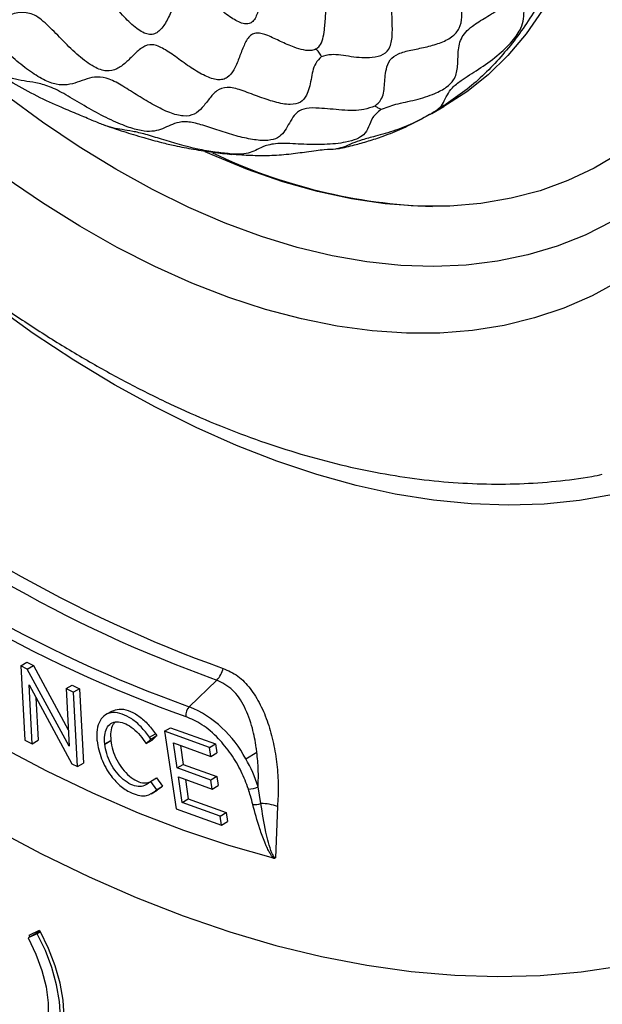
# Model space of a CAD drawing. Units: millimetres. Extents: x 69 to 1126, y 56 to 792.
# Drawn here: x 902 to 936, y 132 to 189 of the extents above; entities that cross this region are included whole.
import ezdxf

# ---------------------------------------------------------------- set-up
doc = ezdxf.new("R2010")
doc.units = ezdxf.units.MM

msp = doc.modelspace()

# ---------------------------------------------------------------- linework, layer by layer
at = {"color": 7, "linetype": 'Continuous', "lineweight": 25}
for p, q in [((925.799, 183.501), (926.506, 183.909)), ((924.871, 183.016), (925.264, 183.206)), ((901.846, 151.336), (902.199, 151.54)), ((902.199, 151.54), (902.58, 151.349)), ((901.846, 151.336), (902.083, 147.012)), ((902.226, 151.145), (901.846, 151.336)), ((902.226, 151.145), (902.58, 151.349)), ((904.671, 146.648), (902.226, 151.145)), ((902.58, 151.349), (904.618, 147.599)), ((902.328, 150.234), (904.826, 145.636)), ((902.517, 146.794), (902.328, 150.234)), ((913.273, 150.508), (911.664, 148.954)), ((904.486, 150.012), (904.839, 150.216)), ((904.486, 150.012), (904.671, 146.648)), ((904.486, 150.012), (904.92, 149.794)), ((904.839, 150.216), (905.273, 149.998)), ((905.273, 149.998), (904.92, 149.794)), ((905.157, 145.47), (904.92, 149.794)), ((905.273, 149.998), (905.511, 145.674)), ((902.734, 149.487), (902.871, 146.999)), ((907.165, 148.7), (906.811, 148.496)), ((909.344, 147.179), (909.698, 147.383)), ((909.698, 147.383), (909.777, 147.273)), ((910.227, 147.525), (910.58, 147.729)), ((910.227, 147.525), (910.895, 143.015)), ((912.844, 146.58), (910.227, 147.525)), ((910.58, 147.729), (913.197, 146.784)), ((902.083, 147.012), (902.517, 146.794)), ((902.517, 146.794), (902.871, 146.999)), ((906.289, 146.972), (906.29, 146.96)), ((906.739, 146.791), (907.092, 146.995)), ((906.74, 146.779), (906.739, 146.791)), ((906.74, 146.779), (907.094, 146.983)), ((907.092, 146.995), (907.094, 146.983)), ((909.077, 146.916), (909.151, 146.811)), ((909.151, 146.811), (909.424, 147.069)), ((909.151, 146.811), (909.505, 147.015)), ((909.424, 147.069), (909.344, 147.179)), ((909.424, 147.069), (909.777, 147.273)), ((909.777, 147.273), (909.505, 147.015)), ((910.742, 146.842), (912.922, 146.055)), ((910.957, 145.392), (910.742, 146.842)), ((911.147, 146.696), (911.31, 145.597)), ((912.844, 146.58), (913.197, 146.784)), ((912.922, 146.055), (912.844, 146.58)), ((912.922, 146.055), (913.275, 146.259)), ((913.197, 146.784), (913.275, 146.259)), ((914.955, 145.924), (915.608, 146.3)), ((905.157, 145.47), (905.511, 145.674)), ((904.826, 145.636), (905.157, 145.47)), ((910.957, 145.392), (911.31, 145.597)), ((912.917, 144.685), (910.957, 145.392)), ((911.31, 145.597), (913.27, 144.889)), ((909.353, 144.558), (909.409, 144.607)), ((909.409, 144.607), (909.763, 144.811)), ((909.409, 144.607), (909.753, 144.115)), ((909.763, 144.811), (910.106, 144.319)), ((911.255, 143.382), (911.034, 144.868)), ((911.034, 144.868), (912.995, 144.16)), ((911.44, 144.721), (911.608, 143.586)), ((913.27, 144.889), (912.917, 144.685)), ((912.995, 144.16), (912.917, 144.685)), ((913.27, 144.889), (913.348, 144.364)), ((909.45, 143.885), (909.803, 144.089)), ((910.047, 144.266), (909.693, 144.062)), ((909.753, 144.115), (909.693, 144.062)), ((909.753, 144.115), (910.106, 144.319)), ((910.047, 144.266), (909.798, 144.097)), ((910.106, 144.319), (910.047, 144.266)), ((912.995, 144.16), (913.348, 144.364)), ((915.841, 143.311), (915.683, 144.296)), ((911.255, 143.382), (911.608, 143.586)), ((913.459, 142.586), (911.255, 143.382)), ((911.608, 143.586), (913.813, 142.79)), ((910.895, 143.015), (913.537, 142.061)), ((913.459, 142.586), (913.813, 142.79)), ((913.813, 142.79), (913.891, 142.265)), ((916.809, 143.147), (916.684, 140.152)), ((913.537, 142.061), (913.459, 142.586)), ((913.537, 142.061), (913.891, 142.265)), ((902.92, 135.917), (902.325, 135.64)), ((902.92, 135.917), (902.984, 135.88)), ((902.971, 135.888), (902.285, 135.492)), ((902.81, 135.737), (902.285, 135.492)), ((902.325, 135.64), (902.377, 135.545)), ((903.002, 135.847), (902.81, 135.737))]:
    msp.add_line(p, q, dxfattribs=at)
at = {"color": 7, "linetype": 'Continuous', "lineweight": 25, "flags": 128}
for points in [[(935.891, 200.068), (935.555, 198.064), (935.109, 196.149), (934.555, 194.33), (933.894, 192.614), (933.128, 191.007), (932.26, 189.512), (931.294, 188.137), (930.231, 186.885), (929.077, 185.761), (927.834, 184.768), (926.508, 183.91), (926.506, 183.909)], [(935.891, 200.068), (935.555, 198.064), (935.109, 196.149), (934.555, 194.33), (933.894, 192.614), (933.128, 191.007), (932.26, 189.512), (931.294, 188.137), (930.231, 186.885), (929.077, 185.761), (927.834, 184.768), (926.508, 183.91)], [(945.191, 192.764), (944.483, 190.905), (943.67, 189.155), (942.754, 187.517), (941.738, 185.999), (940.625, 184.603), (939.418, 183.333), (938.12, 182.195), (936.736, 181.19), (935.269, 180.322), (933.724, 179.593), (932.106, 179.006), (930.418, 178.562), (928.666, 178.263), (926.856, 178.109), (924.992, 178.101), (923.08, 178.239), (921.125, 178.522), (919.134, 178.95), (917.111, 179.522), (915.064, 180.235), (912.998, 181.088), (912.595, 181.269)], [(936.284, 177.213), (934.728, 176.422), (933.098, 175.77), (931.398, 175.26), (929.632, 174.892), (927.806, 174.667), (925.924, 174.587), (923.992, 174.651), (922.016, 174.859), (919.999, 175.21), (917.949, 175.705), (915.87, 176.34), (913.768, 177.116), (911.649, 178.028), (909.52, 179.076), (907.384, 180.255), (905.25, 181.564), (903.121, 182.997), (901.005, 184.552), (898.907, 186.224), (896.833, 188.009), (896.297, 188.491)], [(936.705, 173.733), (935.139, 172.882), (933.498, 172.167), (931.787, 171.592), (930.009, 171.157), (928.169, 170.864), (926.272, 170.713), (924.323, 170.704), (922.327, 170.839), (920.288, 171.115), (918.213, 171.534), (916.106, 172.093), (913.973, 172.791), (911.82, 173.626), (909.651, 174.597), (907.473, 175.7), (905.29, 176.933), (903.11, 178.293), (900.936, 179.776)], [(936.389, 161.311), (934.398, 160.962), (932.349, 160.755), (930.247, 160.689), (928.096, 160.764), (925.9, 160.982), (923.665, 161.34), (921.395, 161.839), (919.095, 162.477), (916.77, 163.253), (914.424, 164.165), (912.064, 165.211), (909.693, 166.39), (907.317, 167.698), (904.941, 169.133), (902.571, 170.691), (900.21, 172.37), (897.865, 174.166), (895.539, 176.075), (893.239, 178.093), (892.568, 178.706)], [(875.814, 160.569), (878.443, 158.04), (881.105, 155.615), (883.795, 153.298), (886.51, 151.092), (889.245, 149.002), (891.995, 147.029), (894.757, 145.178), (897.525, 143.451), (900.296, 141.852), (903.064, 140.382), (905.826, 139.045), (908.576, 137.842), (911.311, 136.775), (914.026, 135.847), (916.716, 135.057), (919.378, 134.409), (922.006, 133.903), (924.598, 133.539), (927.147, 133.318), (929.652, 133.241), (932.106, 133.308), (934.507, 133.519), (936.85, 133.872)], [(916.584, 140.135), (913.982, 140.873), (911.355, 141.75), (908.707, 142.764), (906.043, 143.915), (903.368, 145.2), (900.686, 146.616), (898.001, 148.162), (895.318, 149.835), (892.642, 151.632), (889.978, 153.55), (887.329, 155.586), (884.701, 157.735), (882.097, 159.995)], [(902.285, 135.492), (902.735, 134.548), (903.084, 133.588), (903.322, 132.637), (903.443, 131.719), (903.444, 130.859), (903.325, 130.08), (903.089, 129.401), (902.742, 128.841), (902.294, 128.415)], [(902.82, 127.565), (903.291, 128.001), (903.668, 128.563), (903.943, 129.239), (904.11, 130.015), (904.166, 130.874), (904.108, 131.797), (903.939, 132.766), (903.662, 133.76), (903.283, 134.757), (902.81, 135.737)], [(902.992, 127.547), (903.477, 127.987), (903.865, 128.557), (904.149, 129.245), (904.321, 130.036), (904.378, 130.913), (904.319, 131.857), (904.145, 132.847), (903.86, 133.862), (903.47, 134.881), (902.984, 135.88)]]:
    msp.add_lwpolyline(points, dxfattribs=at)
at = {"color": 7, "linetype": 'Continuous', "lineweight": 25}
for centre, radius, start, end in [((926.879, 210.257), 32.187, 244.50528, 268.15832), ((939.402, 223.45), 76.716, 229.74874, 250.37797), ((939.484, 223.711), 77.755, 229.82724, 250.29946), ((938.08, 222.729), 78.361, 229.82724, 250.29946), ((938.041, 222.578), 78.815, 229.82724, 250.29946), ((912.308, 151.466), 1.36, 315.19058, 348.2442), ((912.15, 148.472), 0.685, 135.24791, 188.03055), ((909.096, 142.862), 6.611, 27.58546, 67.14371), ((907.597, 141.658), 8.506, 18.06923, 30.09932), ((915.077, 145.568), 1.409, 271.36261, 295.47779), ((915.497, 144.318), 1.065, 263.11134, 288.83475), ((915.864, 140.507), 2.804, 70.30855, 90.4864)]:
    msp.add_arc(centre, radius, start, end, dxfattribs=at)
for points, knots in [([(903.076, 313.738), (904.245, 312.992), (907.112, 311.161), (911.683, 307.82), (916.8, 303.748), (921.937, 299.243), (926.883, 294.501), (931.61, 289.575), (936.101, 284.522), (940.494, 279.185), (944.762, 273.588), (948.876, 267.758), (952.811, 261.727), (956.539, 255.533), (960.037, 249.213), (963.286, 242.804), (966.272, 236.34), (968.982, 229.859), (971.391, 223.438), (973.498, 217.11), (975.307, 210.909), (976.832, 204.826), (978.15, 198.521), (979.212, 192.048), (979.946, 185.483), (980.328, 179.808), (980.326, 176.41), (980.325, 175.031)], [0, 0, 0, 0, 0.028317, 0.06948, 0.111499, 0.154311, 0.197846, 0.23749, 0.277591, 0.31808, 0.358884, 0.399929, 0.441136, 0.482424, 0.523621, 0.564738, 0.605695, 0.646412, 0.686816, 0.726124, 0.764996, 0.803372, 0.841198, 0.88544, 0.92876, 0.971094, 1, 1, 1, 1]), ([(897.885, 290.937), (898.229, 290.812), (899.027, 290.521), (900.373, 289.955), (901.901, 289.253), (903.498, 288.449), (905.154, 287.542), (906.866, 286.532), (908.626, 285.416), (910.428, 284.194), (912.267, 282.867), (914.136, 281.434), (916.028, 279.898), (917.937, 278.259), (919.857, 276.521), (921.782, 274.685), (923.706, 272.755), (925.623, 270.734), (927.526, 268.626), (929.41, 266.435), (931.27, 264.166), (933.101, 261.823), (934.896, 259.412), (936.652, 256.938), (938.363, 254.407), (940.025, 251.824), (941.634, 249.195), (943.186, 246.527), (944.676, 243.826), (946.102, 241.098), (947.459, 238.351), (948.746, 235.592), (949.959, 232.826), (951.096, 230.061), (952.155, 227.305), (953.135, 224.564), (954.033, 221.845), (954.85, 219.156), (955.584, 216.503), (956.235, 213.894), (956.803, 211.335), (957.289, 208.835), (957.694, 206.399), (958.02, 204.034), (958.269, 201.747), (958.442, 199.543), (958.544, 197.43), (958.577, 195.411), (958.546, 193.494), (958.456, 191.681), (958.31, 189.981), (958.12, 188.402), (957.96, 187.453), (957.881, 186.987)], [0, 0, 0, 0, 0.014245, 0.033088, 0.051948, 0.070853, 0.089822, 0.108869, 0.128004, 0.147235, 0.166565, 0.185995, 0.205525, 0.225153, 0.244875, 0.264688, 0.284585, 0.304562, 0.324613, 0.34473, 0.364907, 0.385137, 0.405414, 0.425729, 0.446076, 0.466446, 0.486834, 0.507232, 0.527631, 0.548024, 0.568401, 0.588757, 0.609083, 0.629372, 0.649618, 0.669812, 0.689949, 0.710021, 0.730022, 0.749945, 0.769785, 0.789536, 0.809195, 0.828756, 0.848218, 0.867579, 0.88684, 0.906003, 0.925074, 0.944059, 0.962972, 0.981828, 1, 1, 1, 1]), ([(858.997, 272.251), (858.905, 271.993), (858.553, 271.01), (858.05, 269.219), (857.488, 266.88), (857.038, 264.457), (856.692, 261.964), (856.454, 259.405), (856.322, 256.785), (856.296, 254.112), (856.376, 251.39), (856.561, 248.626), (856.849, 245.825), (857.241, 242.993), (857.733, 240.135), (858.324, 237.257), (859.013, 234.363), (859.799, 231.46), (860.678, 228.553), (861.65, 225.646), (862.711, 222.745), (863.86, 219.855), (865.095, 216.981), (866.412, 214.13), (867.81, 211.305), (869.285, 208.512), (870.835, 205.756), (872.458, 203.042), (874.149, 200.376), (875.906, 197.762), (877.726, 195.204), (879.606, 192.709), (881.542, 190.28), (883.53, 187.922), (885.569, 185.64), (887.653, 183.437), (889.781, 181.319), (891.947, 179.289), (894.149, 177.352), (896.383, 175.512), (898.645, 173.772), (900.931, 172.136), (903.239, 170.609), (905.563, 169.193), (907.901, 167.893), (910.247, 166.712), (912.597, 165.653), (914.946, 164.72), (917.29, 163.916), (919.622, 163.244), (921.937, 162.705), (924.229, 162.303), (926.492, 162.037), (928.72, 161.909), (930.907, 161.916), (933.043, 162.069), (934.652, 162.261), (935.533, 162.447), (935.733, 162.489)], [0, 0, 0, 0, 0.006443, 0.024546, 0.042746, 0.061024, 0.079362, 0.097744, 0.116153, 0.134578, 0.153007, 0.171432, 0.189847, 0.208249, 0.226635, 0.245006, 0.263359, 0.281696, 0.300018, 0.318325, 0.33662, 0.354903, 0.373177, 0.391443, 0.409703, 0.427959, 0.446214, 0.464468, 0.482723, 0.500982, 0.519246, 0.537518, 0.555798, 0.574089, 0.592393, 0.610712, 0.629047, 0.647401, 0.665773, 0.684165, 0.702578, 0.721012, 0.739465, 0.757934, 0.776418, 0.794909, 0.813399, 0.831876, 0.850326, 0.868733, 0.887079, 0.905344, 0.923507, 0.94155, 0.959457, 0.977216, 0.994824, 1, 1, 1, 1]), ([(925.672, 183.434), (925.866, 183.553), (926.263, 183.798), (926.478, 184.114), (926.66, 184.535), (926.958, 184.995), (927.568, 185.49), (928.536, 186.066), (929.618, 186.835), (930.546, 187.724), (931.019, 188.44), (931.159, 189.013), (931.18, 189.597), (931.202, 190.263), (931.41, 191.062), (932.068, 191.959), (932.926, 192.977), (933.64, 194.026), (934.11, 195.004), (934.326, 195.921), (934.246, 196.828), (933.972, 197.875), (933.739, 199.061), (933.991, 200.293), (934.485, 201.462), (934.948, 202.607), (935.304, 203.795), (935.466, 205.055), (935.255, 206.234), (934.763, 207.39), (934.229, 208.502), (933.86, 209.603), (933.783, 210.826), (934.014, 212.259), (934.274, 213.896), (934.322, 215.564), (933.936, 216.963), (933.308, 218.075), (932.621, 219.07), (931.933, 220.09), (931.357, 221.289), (931.179, 222.73), (931.183, 224.296), (931.115, 225.746), (930.863, 227.017), (930.401, 228.047), (929.754, 228.943), (929.001, 229.77), (928.216, 230.579), (927.492, 231.424), (926.958, 232.392), (926.66, 233.587), (926.478, 234.935), (926.263, 236.387), (925.866, 237.272), (925.672, 237.702)], [0, 0, 0, 0, 0.018602, 0.038244, 0.058061, 0.072472, 0.086728, 0.107646, 0.129324, 0.150584, 0.17152, 0.188682, 0.206261, 0.223663, 0.240546, 0.261199, 0.282821, 0.304592, 0.320521, 0.33629, 0.359076, 0.382383, 0.405097, 0.427323, 0.445436, 0.46392, 0.482203, 0.499973, 0.521562, 0.543855, 0.566086, 0.582205, 0.598055, 0.620903, 0.644204, 0.66685, 0.688906, 0.706711, 0.724742, 0.742418, 0.759394, 0.77991, 0.801132, 0.822236, 0.837467, 0.852375, 0.867576, 0.883071, 0.898448, 0.913272, 0.927528, 0.941939, 0.961756, 0.981398, 1, 1, 1, 1]), ([(922.478, 183.932), (922.613, 184.049), (922.968, 184.356), (923.04, 185.121), (923.092, 185.961), (923.324, 186.647), (923.847, 187.015), (924.59, 187.196), (925.424, 187.355), (926.258, 187.579), (926.988, 187.924), (927.459, 188.447), (927.578, 189.12), (927.518, 189.877), (927.393, 190.692), (927.325, 191.504), (927.458, 192.257), (927.953, 192.814), (928.627, 193.269), (929.365, 193.741), (930.049, 194.298), (930.565, 194.976), (930.728, 195.831), (930.54, 196.798), (930.182, 197.85), (929.829, 198.921), (929.656, 199.988), (929.948, 200.912), (930.501, 201.715), (931.111, 202.547), (931.627, 203.467), (931.863, 204.477), (931.62, 205.681), (930.952, 207.002), (930.209, 208.326), (929.748, 209.523), (929.701, 210.526), (929.935, 211.463), (930.263, 212.413), (930.566, 213.406), (930.722, 214.444), (930.565, 215.511), (930.049, 216.516), (929.365, 217.469), (928.627, 218.402), (927.953, 219.336), (927.458, 220.331), (927.325, 221.369), (927.393, 222.401), (927.518, 223.464), (927.578, 224.545), (927.459, 225.626), (926.988, 226.63), (926.258, 227.488), (925.424, 228.269), (924.59, 229.023), (923.847, 229.807), (923.325, 230.731), (923.125, 231.742), (923.061, 232.785), (923.01, 233.849), (922.897, 234.908), (922.614, 235.548), (922.478, 235.857)], [0, 0, 0, 0, 0.01377, 0.036054, 0.058784, 0.072929, 0.086665, 0.101386, 0.117052, 0.132859, 0.148127, 0.162866, 0.178063, 0.19407, 0.210369, 0.226147, 0.24101, 0.255947, 0.271938, 0.288584, 0.305092, 0.32097, 0.33656, 0.354775, 0.373697, 0.392343, 0.409858, 0.42708, 0.445146, 0.463907, 0.482347, 0.499977, 0.515981, 0.541164, 0.566432, 0.582198, 0.597467, 0.613518, 0.63034, 0.64719, 0.663415, 0.679005, 0.694883, 0.711391, 0.728037, 0.744028, 0.758965, 0.773828, 0.789606, 0.805905, 0.821912, 0.837109, 0.851848, 0.867115, 0.882923, 0.898589, 0.91331, 0.927045, 0.941191, 0.956251, 0.971541, 0.98623, 1, 1, 1, 1]), ([(922.83, 183.738), (923.11, 183.844), (923.692, 184.066), (924.867, 184.275), (925.9, 184.607), (926.687, 185.019), (927.173, 185.524), (927.323, 186.163), (927.322, 186.977), (927.418, 187.872), (928.071, 188.568), (928.96, 189.095), (929.824, 189.637), (930.607, 190.276), (931.152, 190.99), (931.321, 191.721), (931.247, 192.703), (930.951, 193.763), (930.906, 194.887), (931.195, 195.678), (931.732, 196.41), (932.351, 197.166), (932.938, 197.985), (933.386, 198.867), (933.564, 199.79), (933.402, 200.801), (932.968, 201.911), (932.427, 203.156), (932.111, 204.486), (932.427, 205.79), (932.968, 207.076), (933.402, 208.345), (933.564, 209.544), (933.361, 210.737), (932.724, 211.97), (931.856, 213.289), (931.063, 214.676), (930.874, 216.099), (931.047, 217.399), (931.24, 218.633), (931.331, 219.889), (931.174, 221.095), (930.664, 222.145), (929.745, 223.368), (928.659, 224.477), (927.781, 225.73), (927.428, 226.778), (927.334, 227.874), (927.323, 229), (927.283, 230.135), (927.114, 231.238), (926.687, 232.256), (925.9, 233.199), (924.867, 234.077), (923.692, 234.94), (923.11, 235.697), (922.83, 236.061)], [0, 0, 0, 0, 0.0183, 0.038058, 0.058044, 0.072552, 0.086901, 0.107958, 0.1298, 0.150891, 0.171359, 0.188471, 0.20617, 0.223689, 0.240679, 0.256188, 0.272284, 0.305072, 0.320761, 0.336161, 0.352201, 0.368858, 0.385588, 0.401925, 0.417879, 0.4341, 0.456467, 0.478791, 0.499997, 0.521204, 0.543528, 0.565894, 0.582115, 0.598069, 0.62105, 0.644473, 0.666907, 0.688469, 0.706202, 0.724342, 0.742133, 0.759217, 0.774648, 0.790517, 0.822431, 0.837444, 0.852003, 0.867085, 0.882669, 0.898174, 0.913099, 0.927448, 0.941956, 0.961942, 0.9817, 1, 1, 1, 1]), ([(919.377, 186.825), (919.56, 186.877), (920.053, 187.017), (921.118, 186.796), (922.193, 186.718), (923.018, 186.898), (923.429, 187.386), (923.519, 188.133), (923.484, 189.022), (923.465, 189.924), (923.618, 190.741), (924.191, 191.173), (924.962, 191.362), (925.804, 191.554), (926.597, 191.865), (927.16, 192.406), (927.275, 193.207), (927.146, 194.095), (926.922, 195.05), (926.724, 196.002), (926.662, 196.902), (926.938, 197.603), (927.464, 198.095), (928.087, 198.559), (928.704, 199.083), (929.199, 199.73), (929.385, 200.572), (929.179, 201.54), (928.793, 202.551), (928.351, 203.584), (927.975, 204.598), (927.79, 205.58), (928.01, 206.555), (928.574, 207.487), (929.142, 208.51), (929.385, 209.577), (929.19, 210.634), (928.636, 211.723), (927.934, 212.832), (927.26, 213.927), (926.743, 215.049), (926.664, 216.131), (926.855, 217.108), (927.106, 218.112), (927.278, 219.166), (927.181, 220.265), (926.658, 221.281), (925.957, 222.17), (925.187, 223.02), (924.461, 223.856), (923.849, 224.733), (923.525, 225.701), (923.465, 226.653), (923.495, 227.629), (923.513, 228.63), (923.413, 229.635), (923.018, 230.603), (922.32, 231.387), (921.517, 232.05), (920.705, 232.669), (919.943, 233.282), (919.559, 233.815), (919.377, 234.067)], [0, 0, 0, 0, 0.01313, 0.035481, 0.058649, 0.073086, 0.087108, 0.10399, 0.121942, 0.139565, 0.155695, 0.171484, 0.188632, 0.206796, 0.224591, 0.24131, 0.256556, 0.272832, 0.289716, 0.3062, 0.321494, 0.336215, 0.35205, 0.368986, 0.386063, 0.402413, 0.417999, 0.434078, 0.451072, 0.46831, 0.484775, 0.499998, 0.515222, 0.540263, 0.565895, 0.581974, 0.59756, 0.615924, 0.635095, 0.653774, 0.670865, 0.68746, 0.70518, 0.723743, 0.741791, 0.758602, 0.773772, 0.789836, 0.806388, 0.822408, 0.837068, 0.850986, 0.865935, 0.881897, 0.897854, 0.912868, 0.926889, 0.941326, 0.956686, 0.972242, 0.98687, 1, 1, 1, 1]), ([(919.065, 187.256), (919.133, 187.31), (919.309, 187.448), (919.461, 187.843), (919.564, 188.447), (919.61, 189.202), (919.671, 190.009), (919.816, 190.599), (920.07, 190.87), (920.422, 190.988), (920.977, 190.94), (921.702, 190.81), (922.439, 190.744), (922.998, 190.839), (923.331, 191.068), (923.555, 191.42), (923.637, 192.067), (923.569, 192.973), (923.449, 193.94), (923.368, 194.862), (923.47, 195.663), (923.938, 196.049), (924.543, 196.227), (925.209, 196.402), (925.838, 196.675), (926.246, 197.076), (926.403, 197.536), (926.439, 198.125), (926.272, 199.027), (925.927, 200.189), (925.59, 201.333), (925.396, 202.437), (925.699, 203.235), (926.271, 203.753), (926.856, 204.301), (927.299, 204.943), (927.492, 205.723), (927.29, 206.698), (926.865, 207.721), (926.353, 208.766), (925.864, 209.784), (925.55, 210.626), (925.461, 211.231), (925.492, 211.778), (925.689, 212.38), (926.004, 213.069), (926.299, 213.813), (926.437, 214.522), (926.403, 215.136), (926.246, 215.773), (925.838, 216.595), (925.209, 217.535), (924.543, 218.457), (923.938, 219.346), (923.47, 220.289), (923.368, 221.191), (923.449, 222.007), (923.569, 222.857), (923.637, 223.743), (923.555, 224.536), (923.331, 225.151), (922.998, 225.742), (922.439, 226.428), (921.702, 227.163), (920.977, 227.862), (920.422, 228.471), (920.07, 229.003), (919.816, 229.566), (919.671, 230.306), (919.61, 231.18), (919.56, 232.091), (919.449, 232.872), (919.273, 233.478), (919.133, 233.753), (919.065, 233.887)], [0, 0, 0, 0, 0.006571, 0.017029, 0.028385, 0.044341, 0.059923, 0.07379, 0.080224, 0.086845, 0.101581, 0.117836, 0.134142, 0.149363, 0.156538, 0.163633, 0.17856, 0.194886, 0.211747, 0.227722, 0.241925, 0.256196, 0.272358, 0.289523, 0.306298, 0.321863, 0.329349, 0.336946, 0.355062, 0.37446, 0.393474, 0.410424, 0.42676, 0.447228, 0.468785, 0.484931, 0.499924, 0.515426, 0.532161, 0.549679, 0.566715, 0.582054, 0.589224, 0.596536, 0.612459, 0.629721, 0.64695, 0.663055, 0.670652, 0.678138, 0.693703, 0.710477, 0.727643, 0.743805, 0.758076, 0.772278, 0.788254, 0.805115, 0.821441, 0.836368, 0.843462, 0.850637, 0.865858, 0.882165, 0.898419, 0.913155, 0.919777, 0.926211, 0.940078, 0.95566, 0.971616, 0.98655, 0.993429, 1, 1, 1, 1]), ([(916.362, 192.34), (916.303, 192.287), (916.144, 192.142), (916.019, 191.669), (915.912, 190.979), (915.823, 190.156), (915.694, 189.461), (915.512, 189.029), (915.334, 188.802), (915.093, 188.696), (914.685, 188.739), (914.09, 189.065), (913.371, 189.641), (912.673, 190.262), (912.11, 190.696), (911.698, 190.834), (911.338, 190.75), (911.005, 190.282), (910.684, 189.575), (910.347, 188.845), (910.002, 188.346), (909.655, 188.125), (909.364, 188.078), (909.034, 188.173), (908.555, 188.459), (907.938, 189.034), (907.237, 189.847), (906.577, 190.636), (906.014, 191.175), (905.576, 191.324), (905.162, 191.259), (904.692, 190.915), (904.155, 190.404), (903.593, 189.945), (903.063, 189.734), (902.602, 189.783), (902.124, 190.013), (901.522, 190.614), (900.881, 191.526), (900.285, 192.516), (899.793, 193.309), (899.374, 193.814), (899.051, 194.077), (898.648, 194.218), (898.179, 194.189), (897.588, 194.026), (896.93, 193.806), (896.209, 193.681), (895.573, 193.795), (895.093, 194.117), (894.645, 194.594), (894.159, 195.391), (893.691, 196.445), (893.275, 197.506), (892.902, 198.336), (892.524, 198.858), (892.078, 199.22), (891.429, 199.381), (890.648, 199.424), (889.842, 199.481), (889.168, 199.651), (888.665, 199.932), (888.33, 200.22), (888.044, 200.601), (887.72, 201.209), (887.432, 202.074), (887.202, 203.131), (887.001, 204.139), (886.753, 204.942), (886.402, 205.436), (885.953, 205.796), (885.293, 206.068), (884.475, 206.323), (883.663, 206.629), (883.023, 207.017), (882.602, 207.453), (882.363, 207.836), (882.198, 208.261), (882.049, 208.884), (881.988, 209.688), (882.006, 210.62), (882, 211.381), (881.908, 211.96), (881.79, 212.211), (881.735, 212.33)], [0, 0, 0, 0, 0.00582, 0.015847, 0.027559, 0.044356, 0.060431, 0.067716, 0.074459, 0.080902, 0.087545, 0.102458, 0.119322, 0.13632, 0.151266, 0.15771, 0.163929, 0.178016, 0.194787, 0.212303, 0.228549, 0.235905, 0.242872, 0.249855, 0.257261, 0.273682, 0.291458, 0.308591, 0.323209, 0.32977, 0.336576, 0.35224, 0.369991, 0.387742, 0.403794, 0.411124, 0.418305, 0.433698, 0.451092, 0.469187, 0.485891, 0.49323, 0.499999, 0.506769, 0.518035, 0.530805, 0.5489, 0.566294, 0.581687, 0.588868, 0.596198, 0.61225, 0.63, 0.647751, 0.663416, 0.670222, 0.676783, 0.6914, 0.708534, 0.72631, 0.742731, 0.750136, 0.75712, 0.764087, 0.771443, 0.787688, 0.805205, 0.821976, 0.836063, 0.842282, 0.848726, 0.863672, 0.88067, 0.897533, 0.912447, 0.91909, 0.925533, 0.932276, 0.939561, 0.955635, 0.972433, 0.987691, 0.99418, 1, 1, 1, 1]), ([(919.377, 186.825), (919.251, 186.698), (918.909, 186.356), (918.772, 185.44), (918.583, 184.633), (918.198, 184.114), (917.529, 183.979), (916.629, 184.154), (915.65, 184.497), (914.712, 184.869), (913.847, 185.098), (913.23, 184.843), (912.818, 184.348), (912.439, 183.836), (912.001, 183.435), (911.374, 183.291), (910.514, 183.528), (909.611, 183.97), (908.695, 184.525), (907.824, 185.087), (906.999, 185.547), (906.27, 185.668), (905.683, 185.517), (905.137, 185.307), (904.582, 185.154), (903.958, 185.154), (903.173, 185.436), (902.284, 186.009), (901.395, 186.73), (900.534, 187.521), (899.721, 188.282), (898.914, 188.905), (898.017, 189.235), (897.121, 189.323), (896.24, 189.51), (895.375, 189.937), (894.517, 190.612), (893.646, 191.517), (892.806, 192.547), (892.029, 193.582), (891.234, 194.544), (890.379, 195.178), (889.575, 195.58), (888.789, 195.985), (888.017, 196.494), (887.239, 197.2), (886.512, 198.097), (885.894, 199.035), (885.341, 200.011), (884.835, 200.973), (884.304, 201.897), (883.644, 202.671), (882.951, 203.257), (882.258, 203.816), (881.589, 204.42), (880.952, 205.115), (880.35, 205.964), (879.866, 206.871), (879.487, 207.779), (879.173, 208.685), (878.893, 209.576), (878.603, 210.164), (878.466, 210.442)], [0, 0, 0, 0, 0.01313, 0.035481, 0.05865, 0.073084, 0.087111, 0.103989, 0.121942, 0.139566, 0.155693, 0.171485, 0.188632, 0.206796, 0.22459, 0.24131, 0.256557, 0.272831, 0.289716, 0.306202, 0.321491, 0.336218, 0.352049, 0.368986, 0.386065, 0.40241, 0.418001, 0.434077, 0.451073, 0.46831, 0.484773, 0.499998, 0.515223, 0.540263, 0.565896, 0.581972, 0.597563, 0.615922, 0.635095, 0.653776, 0.670863, 0.687462, 0.70518, 0.723743, 0.74179, 0.758602, 0.773773, 0.789836, 0.806388, 0.822409, 0.837065, 0.85099, 0.865934, 0.881897, 0.897855, 0.912865, 0.926891, 0.941326, 0.956687, 0.972242, 0.98687, 1, 1, 1, 1]), ([(919.065, 187.256), (918.983, 187.223), (918.77, 187.137), (918.317, 187.183), (917.699, 187.37), (916.993, 187.691), (916.267, 188.043), (915.699, 188.221), (915.338, 188.137), (915.053, 187.888), (914.803, 187.375), (914.561, 186.686), (914.292, 186.039), (913.978, 185.63), (913.633, 185.468), (913.212, 185.447), (912.567, 185.674), (911.765, 186.156), (910.968, 186.733), (910.222, 187.27), (909.492, 187.591), (908.909, 187.371), (908.441, 186.928), (907.976, 186.45), (907.476, 186.072), (906.968, 185.944), (906.496, 186.04), (905.948, 186.292), (905.195, 186.856), (904.321, 187.712), (903.501, 188.577), (902.664, 189.31), (901.807, 189.437), (901.057, 189.192), (900.324, 188.979), (899.607, 188.952), (898.872, 189.196), (898.091, 189.836), (897.36, 190.682), (896.68, 191.63), (896.046, 192.565), (895.49, 193.267), (895.012, 193.647), (894.515, 193.889), (893.881, 194.012), (893.134, 194.088), (892.385, 194.228), (891.75, 194.492), (891.254, 194.839), (890.778, 195.291), (890.227, 196.03), (889.675, 197.015), (889.191, 198.042), (888.734, 199.017), (888.167, 199.902), (887.422, 200.433), (886.664, 200.764), (885.886, 201.096), (885.136, 201.509), (884.534, 202.002), (884.118, 202.507), (883.753, 203.079), (883.391, 203.878), (883.08, 204.86), (882.83, 205.833), (882.594, 206.626), (882.316, 207.201), (881.954, 207.701), (881.371, 208.188), (880.641, 208.676), (879.908, 209.193), (879.334, 209.707), (878.928, 210.18), (878.764, 210.44), (878.684, 210.568)], [0, 0, 0, 0, 0.006571, 0.017029, 0.028385, 0.04434, 0.059925, 0.073786, 0.080226, 0.086851, 0.101579, 0.117836, 0.134142, 0.149363, 0.156538, 0.163634, 0.17856, 0.194886, 0.211747, 0.227721, 0.241924, 0.256197, 0.272358, 0.289523, 0.306298, 0.321862, 0.329349, 0.336945, 0.355062, 0.37446, 0.393477, 0.410422, 0.426763, 0.447229, 0.468785, 0.484932, 0.499924, 0.515425, 0.532162, 0.549679, 0.566718, 0.58205, 0.589227, 0.596542, 0.612457, 0.629721, 0.64695, 0.663055, 0.670652, 0.678138, 0.693703, 0.710478, 0.727643, 0.743803, 0.758076, 0.77228, 0.788254, 0.805115, 0.821441, 0.836367, 0.843463, 0.850637, 0.865859, 0.882165, 0.898422, 0.91315, 0.919775, 0.926214, 0.940075, 0.95566, 0.971616, 0.98655, 0.993429, 1, 1, 1, 1]), ([(922.478, 183.932), (922.277, 183.855), (921.751, 183.653), (920.545, 183.681), (919.378, 183.817), (918.461, 183.838), (917.923, 183.593), (917.616, 183.168), (917.379, 182.709), (917.12, 182.302), (916.741, 182.007), (916.108, 181.892), (915.231, 181.989), (914.265, 182.224), (913.282, 182.543), (912.355, 182.859), (911.522, 183.055), (910.908, 182.971), (910.435, 182.763), (909.997, 182.557), (909.514, 182.439), (908.902, 182.467), (908.02, 182.718), (906.955, 183.179), (905.826, 183.785), (904.744, 184.435), (903.724, 185.013), (902.877, 185.279), (902.193, 185.367), (901.546, 185.475), (900.859, 185.699), (900.051, 186.106), (898.939, 186.809), (897.654, 187.773), (896.451, 188.832), (895.439, 189.711), (894.635, 190.276), (893.926, 190.669), (893.259, 191.044), (892.6, 191.482), (891.908, 192.03), (891.119, 192.732), (890.273, 193.547), (889.45, 194.419), (888.67, 195.328), (887.94, 196.23), (887.21, 197.09), (886.492, 197.79), (885.822, 198.395), (885.18, 199.015), (884.554, 199.699), (883.912, 200.479), (883.223, 201.357), (882.56, 202.253), (881.949, 203.163), (881.394, 204.078), (880.866, 204.986), (880.285, 205.876), (879.684, 206.656), (879.104, 207.401), (878.554, 208.176), (878.031, 208.998), (877.681, 209.6), (877.511, 209.89)], [0, 0, 0, 0, 0.01377, 0.036054, 0.058785, 0.072927, 0.086668, 0.101385, 0.117052, 0.13286, 0.148125, 0.162867, 0.178062, 0.19407, 0.21037, 0.226145, 0.24101, 0.255949, 0.271937, 0.288584, 0.305092, 0.320968, 0.336562, 0.354775, 0.373697, 0.392344, 0.409857, 0.427082, 0.445146, 0.463907, 0.482347, 0.499977, 0.515982, 0.541164, 0.566434, 0.582196, 0.597471, 0.613517, 0.630341, 0.647191, 0.663413, 0.679007, 0.694883, 0.711391, 0.728038, 0.744026, 0.758965, 0.77383, 0.789605, 0.805905, 0.821913, 0.837108, 0.85185, 0.867115, 0.882923, 0.89859, 0.913307, 0.927048, 0.94119, 0.956251, 0.971541, 0.98623, 1, 1, 1, 1]), ([(922.83, 183.738), (922.655, 183.581), (922.291, 183.256), (922.131, 182.695), (921.886, 182.289), (921.464, 182.003), (920.701, 181.787), (919.541, 181.67), (918.188, 181.702), (916.894, 181.795), (916.074, 181.64), (915.617, 181.389), (915.224, 181.207), (914.755, 181.121), (914.092, 181.138), (913.173, 181.24), (911.81, 181.478), (910.389, 181.889), (909.105, 182.298), (908.333, 182.476), (907.744, 182.558), (907.219, 182.654), (906.681, 182.822), (906.053, 183.083), (905.233, 183.429), (904.114, 183.887), (902.798, 184.489), (901.414, 185.247), (900.127, 186.017), (899.161, 186.543), (898.65, 186.88), (898.399, 187.046)], [0, 0, 0, 0, 0.033788, 0.070266, 0.107165, 0.133948, 0.160444, 0.199319, 0.239647, 0.278579, 0.316377, 0.347965, 0.380645, 0.412989, 0.444356, 0.472992, 0.502707, 0.563245, 0.592206, 0.620648, 0.650253, 0.68101, 0.711897, 0.742058, 0.771516, 0.801463, 0.842757, 0.883976, 0.923127, 0.962278, 1, 1, 1, 1]), ([(919.377, 186.825), (919.327, 186.911), (919.236, 187.066), (919.117, 187.198), (919.065, 187.256)], [0, 0, 0, 0, 0.55722, 1, 1, 1, 1]), ([(922.83, 183.738), (922.765, 183.774), (922.648, 183.84), (922.53, 183.904), (922.478, 183.932)], [0, 0, 0, 0, 0.556399, 1, 1, 1, 1]), ([(925.801, 183.502), (925.78, 183.49), (925.737, 183.466), (925.694, 183.445), (925.672, 183.434)], [0, 0, 0, 0, 0.500621, 1, 1, 1, 1]), ([(920.371, 181.451), (920.52, 181.483), (920.797, 181.543), (921.271, 181.659), (921.706, 181.776), (922.235, 181.933), (923.059, 182.205), (924.004, 182.583), (924.541, 182.852), (924.765, 182.964)], [0, 0, 0, 0, 0.120147, 0.223892, 0.311445, 0.406209, 0.58729, 0.828597, 1, 1, 1, 1]), ([(925.672, 183.434), (925.397, 183.282), (924.829, 182.97), (923.679, 182.497), (922.602, 182.192), (921.717, 181.967), (921.065, 181.738), (920.735, 181.542), (920.506, 181.497), (920.43, 181.482)], [0, 0, 0, 0, 0.157567, 0.323944, 0.491813, 0.613865, 0.734647, 0.911816, 1, 1, 1, 1]), ([(906.724, 182.817), (907.079, 182.698), (907.732, 182.481), (908.931, 182.113), (909.985, 181.825), (910.916, 181.608), (911.979, 181.4), (913.129, 181.225), (913.793, 181.157), (914.144, 181.121)], [0, 0, 0, 0, 0.178372, 0.328217, 0.452468, 0.548953, 0.681242, 0.831468, 1, 1, 1, 1]), ([(920.43, 181.482), (920.352, 181.46), (920.125, 181.394), (919.603, 181.41), (918.602, 181.269), (917.461, 181.103), (916.335, 181.026), (915.242, 181.043), (914.356, 181.097), (914.012, 181.138), (913.882, 181.153)], [0, 0, 0, 0, 0.084868, 0.245011, 0.402704, 0.531975, 0.664389, 0.79547, 0.922631, 1, 1, 1, 1]), ([(913.639, 151.189), (913.932, 151.057), (914.513, 150.796), (915.238, 150.04), (915.823, 149.102), (916.271, 148.014), (916.592, 146.835), (916.79, 145.601), (916.877, 144.35), (916.832, 143.548), (916.809, 143.147)], [0, 0, 0, 0, 0.128344, 0.255329, 0.381647, 0.506023, 0.630507, 0.753884, 0.877096, 1, 1, 1, 1]), ([(915.608, 146.3), (915.596, 146.39), (915.535, 146.868), (915.347, 147.797), (914.916, 148.974), (914.237, 150.016), (913.594, 150.344), (913.273, 150.508)], [0, 0, 0, 0, 0.046956, 0.251673, 0.50144, 0.751133, 1, 1, 1, 1]), ([(909.344, 147.179), (909.187, 147.387), (908.872, 147.803), (908.315, 148.271), (907.752, 148.556), (907.216, 148.653), (906.764, 148.516), (906.441, 148.165), (906.261, 147.64), (906.28, 147.195), (906.289, 146.972)], [0, 0, 0, 0, 0.124711, 0.249852, 0.374859, 0.499382, 0.624255, 0.749273, 0.874344, 1, 1, 1, 1]), ([(907.168, 148.693), (907.301, 148.75), (907.575, 148.866), (908.107, 148.757), (908.668, 148.475), (909.226, 148.007), (909.541, 147.591), (909.698, 147.383)], [0, 0, 0, 0, 0.189404, 0.39153, 0.59444, 0.79757, 1, 1, 1, 1]), ([(906.739, 146.791), (906.731, 146.963), (906.714, 147.306), (906.841, 147.721), (907.085, 148.001), (907.436, 148.107), (907.854, 148.023), (908.292, 147.787), (908.718, 147.407), (908.957, 147.08), (909.077, 146.916)], [0, 0, 0, 0, 0.124887, 0.249704, 0.374617, 0.499599, 0.62476, 0.749978, 0.874768, 1, 1, 1, 1]), ([(907.338, 148.043), (907.294, 147.999), (907.164, 147.872), (907.071, 147.506), (907.085, 147.166), (907.092, 146.995)], [0, 0, 0, 0, 0.203766, 0.601772, 1, 1, 1, 1]), ([(915.111, 144.16), (914.983, 144.503), (914.722, 145.204), (914.114, 146.218), (913.338, 147.17), (912.423, 147.964), (911.784, 148.242), (911.472, 148.377)], [0, 0, 0, 0, 0.181086, 0.369827, 0.562187, 0.786667, 1, 1, 1, 1]), ([(906.29, 146.96), (906.355, 146.615), (906.485, 145.926), (907.038, 144.962), (907.693, 144.258), (908.122, 144.027), (908.338, 143.912)], [0, 0, 0, 0, 0.280264, 0.55897, 0.778679, 1, 1, 1, 1]), ([(907.094, 146.983), (907.124, 146.8), (907.184, 146.432), (907.424, 145.857), (907.758, 145.327), (908.172, 144.891), (908.614, 144.614), (909.025, 144.478), (909.241, 144.532), (909.337, 144.556)], [0, 0, 0, 0, 0.1472435, 0.2943158, 0.4413885, 0.5880891, 0.7349592, 0.8818135, 1, 1, 1, 1]), ([(909.353, 144.558), (909.259, 144.484), (909.07, 144.336), (908.694, 144.277), (908.262, 144.407), (907.818, 144.688), (907.405, 145.123), (907.07, 145.653), (906.83, 146.228), (906.77, 146.596), (906.74, 146.779)], [0, 0, 0, 0, 0.124434, 0.249264, 0.374289, 0.499328, 0.624222, 0.749433, 0.874644, 1, 1, 1, 1]), ([(915.683, 144.296), (915.691, 144.63), (915.706, 145.3), (915.641, 145.966), (915.608, 146.3)], [0, 0, 0, 0, 0.498351, 1, 1, 1, 1]), ([(956.503, 122.494), (955.574, 121.986), (953.67, 120.947), (950.574, 119.662), (947.203, 118.574), (943.528, 117.745), (939.537, 117.214), (935.547, 117.044), (931.61, 117.187), (927.774, 117.59), (923.73, 118.292), (919.48, 119.319), (915.03, 120.697), (910.463, 122.424), (905.797, 124.503), (901.053, 126.935), (896.18, 129.766), (891.2, 133.006), (886.138, 136.672), (881.017, 140.737), (877.636, 143.758), (875.929, 145.282)], [0, 0, 0, 0, 0.044589, 0.091305, 0.14024, 0.191485, 0.245125, 0.301235, 0.347101, 0.39456, 0.443632, 0.49433, 0.546656, 0.600604, 0.653598, 0.708029, 0.763858, 0.821038, 0.879507, 0.93919, 1, 1, 1, 1]), ([(908.338, 143.912), (908.49, 143.857), (908.787, 143.751), (909.276, 143.759), (909.534, 143.946), (909.693, 144.062)], [0, 0, 0, 0, 0.285932, 0.558523, 1, 1, 1, 1]), ([(915.369, 143.261), (915.326, 143.427), (915.248, 143.725), (915.153, 144.026), (915.111, 144.16)], [0, 0, 0, 0, 0.554761, 1, 1, 1, 1]), ([(916.584, 140.135), (916.552, 140.168), (916.481, 140.242), (916.383, 140.394), (916.27, 140.601), (916.164, 140.828), (915.984, 141.254), (915.693, 142.06), (915.496, 142.792), (915.369, 143.261)], [0, 0, 0, 0, 0.041114, 0.091893, 0.154171, 0.243644, 0.308284, 0.556633, 1, 1, 1, 1]), ([(916.684, 140.152), (916.675, 140.155), (916.657, 140.161), (916.618, 140.194), (916.553, 140.281), (916.421, 140.569), (916.279, 141.041), (916.044, 142.004), (915.926, 142.76), (915.841, 143.311)], [0, 0, 0, 0, 0.011372, 0.023108, 0.048821, 0.106856, 0.295119, 0.486074, 1, 1, 1, 1]), ([(916.584, 140.135), (916.602, 140.132), (916.639, 140.126), (916.67, 140.143), (916.684, 140.152)], [0, 0, 0, 0, 0.51101, 1, 1, 1, 1])]:
    msp.add_open_spline(points, degree=3, knots=knots, dxfattribs=at)
msp.add_open_spline([(925.801, 237.776), (926.548, 236.431), (928.042, 233.742), (929.975, 229.581), (931.658, 225.378), (933.054, 221.162), (934.155, 216.975), (934.948, 212.857), (935.428, 208.849), (935.588, 204.989), (935.428, 201.314), (934.948, 197.859), (934.155, 194.658), (933.054, 191.742), (931.658, 189.137), (929.975, 186.877), (928.042, 184.948), (926.548, 183.984), (925.801, 183.502)], degree=3, dxfattribs=at)

doc.saveas('drawing.dxf')
